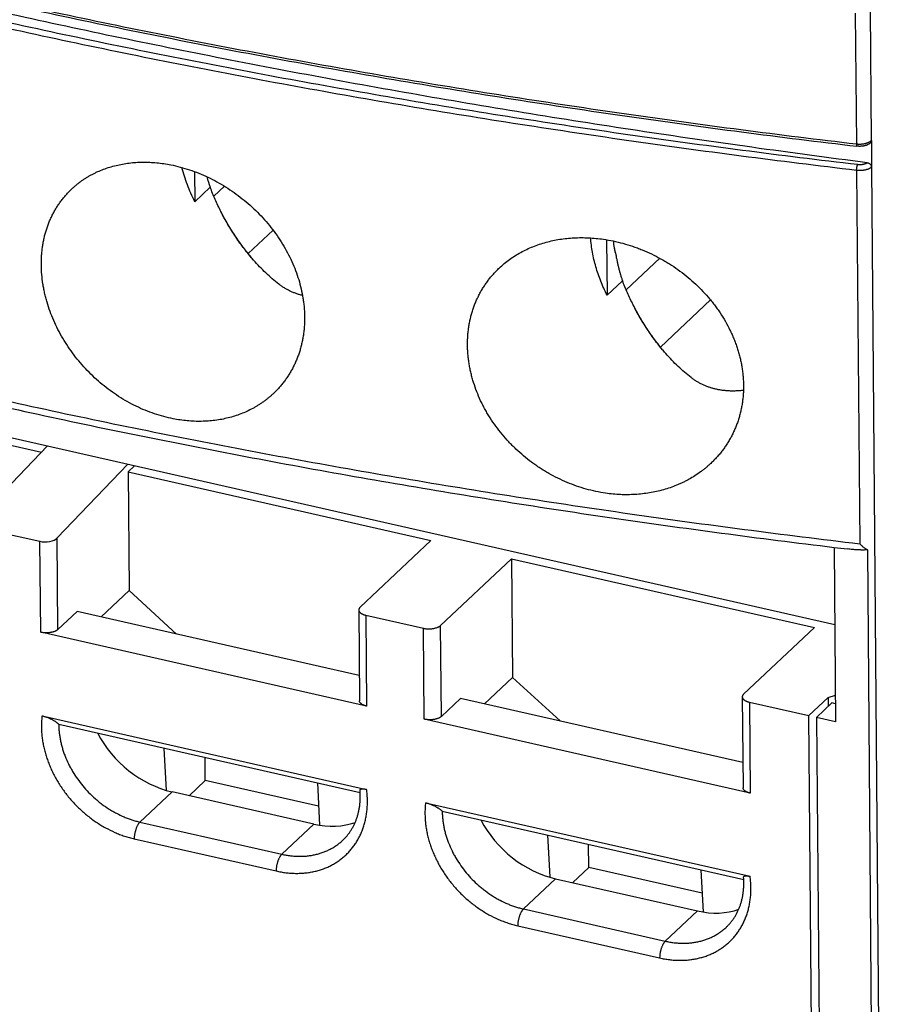
# Model space of a CAD drawing. Units: millimetres. Extents: x 0 to 210, y 0 to 297.
# Drawn here: x 142 to 157, y 106 to 123 of the extents above; entities that cross this region are included whole.
import ezdxf

# ---------------------------------------------------------------- set-up
doc = ezdxf.new("R2010")
doc.units = ezdxf.units.MM
doc.header["$LTSCALE"] = 19.36
doc.layers.get('0').update_dxf_attribs({"linetype": 'CONTINUOUS'})
doc.layers.add('09_CONGE', color=7, linetype='CONTINUOUS')
doc.layers.add('10_CHAMPFREIN', color=7, linetype='CONTINUOUS')

msp = doc.modelspace()

# ---------------------------------------------------------------- linework, layer by layer
at = {"color": 7, "linetype": 'CONTINUOUS'}
for p, q in [((145.302, 120.777), (145.306, 120.25)), ((146.239, 119.341), (146.675, 119.752)), ((152.51, 119.584), (152.518, 118.614)), ((130.719, 118.699), (156.503, 112.852)), ((153.451, 117.706), (154.327, 118.531)), ((137.429, 117.045), (142.624, 115.867)), ((144.138, 115.523), (144.252, 115.63)), ((144.138, 115.523), (144.156, 113.445)), ((144.138, 115.523), (149.438, 114.322)), ((150.847, 114.002), (150.865, 111.923)), ((150.847, 114.002), (156.147, 112.8)), ((144.156, 113.445), (143.667, 112.985)), ((144.156, 113.445), (144.987, 112.685)), ((150.865, 111.923), (150.376, 111.463)), ((150.865, 111.923), (151.696, 111.164)), ((156.182, 111.226), (156.45, 111.479)), ((156.515, 111.464), (156.45, 111.479)), ((156.517, 111.15), (156.182, 111.226)), ((144.766, 110.689), (144.807, 109.949)), ((145.489, 110.12), (145.486, 110.526)), ((145.208, 109.855), (145.489, 110.12)), ((147.472, 109.671), (145.489, 110.12)), ((147.45, 110.08), (147.49, 109.341)), ((147.39, 109.36), (144.908, 109.923)), ((151.475, 109.168), (151.516, 108.428)), ((152.198, 108.599), (152.195, 109.004)), ((151.917, 108.334), (152.198, 108.599)), ((154.181, 108.149), (152.198, 108.599)), ((154.159, 108.559), (154.199, 107.819)), ((151.617, 108.402), (154.099, 107.839))]:
    msp.add_line(p, q, dxfattribs=at)
for centre, start_param, end_param in [((144.834, 111.258), 1.106625, 2.218143), ((151.543, 109.736), 1.106625, 2.218143), ((147.317, 110.695), 2.218143, 2.765303), ((154.026, 109.174), 2.218143, 2.765303)]:
    msp.add_ellipse(centre, major_axis=(-1.168, 1.06), ratio=0.74656, start_param=start_param, end_param=end_param, dxfattribs=at)
for points, knots in [([(143.153, 120.473), (143.166, 120.485), (143.193, 120.51), (143.234, 120.545), (143.277, 120.579), (143.321, 120.611), (143.366, 120.642), (143.412, 120.672), (143.459, 120.7), (143.508, 120.727), (143.557, 120.752), (143.624, 120.784), (143.711, 120.819), (143.818, 120.856), (143.929, 120.886), (144.042, 120.91), (144.158, 120.928), (144.276, 120.939), (144.396, 120.943), (144.518, 120.941), (144.641, 120.932), (144.765, 120.917), (144.847, 120.903), (144.888, 120.895)], [0, 0, 0, 0, 0.029281, 0.058593, 0.08795, 0.117364, 0.146847, 0.176411, 0.206067, 0.235827, 0.265701, 0.295699, 0.356098, 0.417104, 0.478777, 0.541167, 0.604314, 0.668248, 0.732987, 0.798539, 0.864902, 0.932062, 1, 1, 1, 1]), ([(144.888, 120.895), (144.943, 120.884), (145.053, 120.858), (145.216, 120.809), (145.378, 120.75), (145.538, 120.68), (145.694, 120.6), (145.847, 120.51), (145.995, 120.411), (146.138, 120.304), (146.274, 120.189), (146.404, 120.066), (146.526, 119.936), (146.64, 119.799), (146.746, 119.657), (146.842, 119.51), (146.928, 119.359), (147.005, 119.204), (147.07, 119.046), (147.125, 118.887), (147.168, 118.726), (147.195, 118.591), (147.21, 118.484), (147.219, 118.403), (147.224, 118.323), (147.227, 118.244), (147.226, 118.165), (147.223, 118.087), (147.217, 118.009), (147.208, 117.932), (147.196, 117.857), (147.18, 117.782), (147.162, 117.708), (147.142, 117.635), (147.118, 117.564), (147.091, 117.494), (147.062, 117.426), (147.03, 117.359), (146.995, 117.294), (146.958, 117.231), (146.918, 117.169), (146.875, 117.11), (146.83, 117.052), (146.783, 116.997), (146.733, 116.943), (146.698, 116.909), (146.681, 116.892)], [0, 0, 0, 0, 0.031723, 0.063869, 0.096399, 0.129268, 0.162426, 0.19582, 0.229391, 0.263081, 0.296829, 0.330574, 0.364256, 0.397818, 0.431202, 0.464358, 0.497236, 0.529794, 0.561994, 0.593805, 0.625203, 0.656173, 0.671496, 0.68671, 0.701815, 0.716811, 0.731701, 0.746486, 0.761169, 0.775753, 0.790242, 0.804639, 0.81895, 0.833179, 0.847333, 0.861417, 0.875438, 0.889402, 0.903318, 0.917192, 0.931031, 0.944845, 0.95864, 0.972426, 0.98621, 1, 1, 1, 1]), ([(145.306, 120.25), (145.282, 120.298), (145.235, 120.396), (145.175, 120.545), (145.123, 120.696), (145.095, 120.797), (145.082, 120.848)], [0, 0, 0, 0, 0.254092, 0.505653, 0.754378, 1, 1, 1, 1]), ([(144.926, 116.451), (144.871, 116.462), (144.761, 116.488), (144.598, 116.538), (144.437, 116.598), (144.279, 116.669), (144.124, 116.75), (143.973, 116.842), (143.826, 116.942), (143.686, 117.052), (143.551, 117.169), (143.424, 117.295), (143.304, 117.427), (143.192, 117.566), (143.089, 117.71), (142.995, 117.86), (142.911, 118.013), (142.837, 118.17), (142.773, 118.329), (142.729, 118.464), (142.699, 118.572), (142.679, 118.653), (142.663, 118.734), (142.644, 118.841), (142.628, 118.975), (142.621, 119.108), (142.622, 119.214), (142.625, 119.292), (142.631, 119.369), (142.64, 119.446), (142.651, 119.521), (142.666, 119.595), (142.684, 119.669), (142.704, 119.741), (142.727, 119.811), (142.753, 119.88), (142.781, 119.948), (142.812, 120.014), (142.846, 120.078), (142.882, 120.14), (142.921, 120.201), (142.963, 120.259), (143.007, 120.316), (143.053, 120.371), (143.102, 120.423), (143.136, 120.456), (143.153, 120.473)], [0, 0, 0, 0, 0.031783, 0.063954, 0.096486, 0.129345, 0.16249, 0.195879, 0.229461, 0.263185, 0.296996, 0.330837, 0.364649, 0.398373, 0.431952, 0.465328, 0.498447, 0.531259, 0.563716, 0.595778, 0.611651, 0.627412, 0.643059, 0.658589, 0.689284, 0.71949, 0.734412, 0.749214, 0.763895, 0.77846, 0.79291, 0.807249, 0.821483, 0.835615, 0.849653, 0.863601, 0.877468, 0.891261, 0.904987, 0.918656, 0.932277, 0.94586, 0.959413, 0.972947, 0.986473, 1, 1, 1, 1]), ([(150.635, 119.091), (150.663, 119.117), (150.72, 119.168), (150.811, 119.239), (150.907, 119.304), (151.008, 119.363), (151.113, 119.417), (151.222, 119.464), (151.334, 119.506), (151.45, 119.541), (151.569, 119.57), (151.69, 119.593), (151.814, 119.609), (151.94, 119.619), (152.067, 119.622), (152.196, 119.619), (152.325, 119.61), (152.411, 119.599), (152.455, 119.593)], [0, 0, 0, 0, 0.058686, 0.117669, 0.177019, 0.236798, 0.297064, 0.357864, 0.419239, 0.481221, 0.543834, 0.607093, 0.671003, 0.735563, 0.800763, 0.866586, 0.933009, 1, 1, 1, 1]), ([(152.518, 118.614), (152.498, 118.654), (152.459, 118.736), (152.406, 118.86), (152.36, 118.985), (152.321, 119.111), (152.288, 119.237), (152.261, 119.364), (152.242, 119.49), (152.233, 119.574), (152.23, 119.616)], [0, 0, 0, 0, 0.129345, 0.25764, 0.384774, 0.510648, 0.635173, 0.758276, 0.879899, 1, 1, 1, 1]), ([(152.455, 119.593), (152.512, 119.584), (152.626, 119.564), (152.796, 119.523), (152.937, 119.48), (153.048, 119.44), (153.159, 119.397), (153.295, 119.336), (153.428, 119.268), (153.531, 119.209), (153.634, 119.147), (153.758, 119.063), (153.901, 118.955), (154.037, 118.838), (154.165, 118.714), (154.265, 118.605), (154.341, 118.515), (154.395, 118.445), (154.447, 118.375), (154.513, 118.279), (154.589, 118.156), (154.656, 118.03), (154.704, 117.927), (154.738, 117.849), (154.768, 117.77), (154.795, 117.691), (154.82, 117.612), (154.841, 117.532), (154.86, 117.452), (154.875, 117.372), (154.887, 117.291), (154.896, 117.211), (154.902, 117.131), (154.905, 117.051), (154.905, 116.972), (154.902, 116.893), (154.895, 116.815), (154.885, 116.737), (154.873, 116.661), (154.857, 116.585), (154.838, 116.51), (154.816, 116.436), (154.791, 116.364), (154.763, 116.292), (154.733, 116.222), (154.699, 116.154), (154.662, 116.087), (154.623, 116.022), (154.581, 115.958), (154.536, 115.897), (154.489, 115.837), (154.439, 115.779), (154.387, 115.724), (154.351, 115.688), (154.332, 115.67)], [0, 0, 0, 0, 0.03237, 0.06504, 0.09797, 0.114522, 0.131122, 0.16444, 0.19788, 0.214631, 0.231394, 0.264924, 0.298424, 0.331841, 0.365128, 0.398238, 0.414715, 0.431133, 0.447485, 0.463768, 0.496106, 0.528121, 0.544002, 0.559795, 0.575497, 0.591107, 0.606625, 0.622049, 0.637381, 0.65262, 0.667768, 0.682826, 0.697796, 0.712682, 0.727486, 0.742211, 0.756863, 0.771444, 0.78596, 0.800417, 0.814819, 0.829173, 0.843484, 0.85776, 0.872006, 0.886229, 0.900436, 0.914633, 0.928829, 0.943028, 0.957238, 0.971466, 0.985718, 1, 1, 1, 1]), ([(152.492, 115.149), (152.435, 115.158), (152.321, 115.178), (152.151, 115.22), (151.983, 115.273), (151.818, 115.336), (151.656, 115.41), (151.525, 115.479), (151.422, 115.54), (151.346, 115.588), (151.272, 115.638), (151.174, 115.707), (151.057, 115.8), (150.946, 115.899), (150.86, 115.983), (150.778, 116.068), (150.68, 116.179), (150.571, 116.319), (150.489, 116.44), (150.428, 116.539), (150.385, 116.614), (150.344, 116.691), (150.294, 116.793), (150.238, 116.923), (150.191, 117.056), (150.159, 117.163), (150.139, 117.244), (150.121, 117.324), (150.106, 117.405), (150.094, 117.485), (150.085, 117.565), (150.079, 117.645), (150.077, 117.725), (150.077, 117.804), (150.08, 117.883), (150.086, 117.961), (150.096, 118.038), (150.108, 118.114), (150.123, 118.189), (150.142, 118.264), (150.163, 118.337), (150.187, 118.409), (150.214, 118.479), (150.244, 118.548), (150.277, 118.616), (150.312, 118.682), (150.351, 118.746), (150.392, 118.808), (150.435, 118.869), (150.481, 118.928), (150.53, 118.984), (150.581, 119.039), (150.617, 119.074), (150.635, 119.091)], [0, 0, 0, 0, 0.032412, 0.065098, 0.09803, 0.131173, 0.164491, 0.197943, 0.214708, 0.231489, 0.248282, 0.26508, 0.298664, 0.332198, 0.348933, 0.365637, 0.398925, 0.432021, 0.46488, 0.48121, 0.497465, 0.513642, 0.529736, 0.561656, 0.593202, 0.608832, 0.624362, 0.63979, 0.655117, 0.670342, 0.685464, 0.700486, 0.715409, 0.730234, 0.744964, 0.759603, 0.774154, 0.788622, 0.803011, 0.817327, 0.831577, 0.845765, 0.859899, 0.873987, 0.888036, 0.902054, 0.916049, 0.930028, 0.944002, 0.957977, 0.971963, 0.985968, 1, 1, 1, 1]), ([(146.681, 116.892), (146.667, 116.88), (146.64, 116.855), (146.597, 116.818), (146.554, 116.784), (146.509, 116.75), (146.463, 116.718), (146.416, 116.688), (146.368, 116.659), (146.302, 116.622), (146.217, 116.58), (146.112, 116.535), (146.003, 116.497), (145.891, 116.466), (145.777, 116.44), (145.659, 116.422), (145.54, 116.41), (145.419, 116.405), (145.297, 116.406), (145.173, 116.414), (145.049, 116.429), (144.967, 116.443), (144.926, 116.451)], [0, 0, 0, 0, 0.029564, 0.059162, 0.088803, 0.118497, 0.148253, 0.178081, 0.207989, 0.237986, 0.298273, 0.35901, 0.420255, 0.482057, 0.544458, 0.607493, 0.671189, 0.735565, 0.800634, 0.8664, 0.932859, 1, 1, 1, 1]), ([(154.332, 115.67), (154.318, 115.657), (154.289, 115.631), (154.244, 115.593), (154.199, 115.556), (154.136, 115.508), (154.054, 115.453), (153.969, 115.402), (153.899, 115.364), (153.845, 115.337), (153.79, 115.312), (153.716, 115.28), (153.621, 115.244), (153.503, 115.207), (153.383, 115.177), (153.261, 115.153), (153.136, 115.136), (153.009, 115.125), (152.881, 115.121), (152.752, 115.123), (152.622, 115.133), (152.535, 115.143), (152.492, 115.149)], [0, 0, 0, 0, 0.029579, 0.059222, 0.088935, 0.118726, 0.178556, 0.238765, 0.269028, 0.2994, 0.329886, 0.360489, 0.422056, 0.48413, 0.546731, 0.609869, 0.673554, 0.737784, 0.802556, 0.86786, 0.933682, 1, 1, 1, 1])]:
    msp.add_open_spline(points, degree=3, knots=knots, dxfattribs=at)
at = {"layer": '09_CONGE', "color": 9, "linetype": 'CONTINUOUS'}
for p, q in [((156.86, 123.55), (156.88, 121.262)), ((157.119, 123.606), (157.139, 121.318)), ((157.139, 121.318), (157.141, 121.32)), ((156.883, 120.797), (156.938, 114.265)), ((157.145, 120.856), (157.143, 120.854)), ((157.143, 120.854), (157.49, 79.471)), ((142.61, 112.715), (142.596, 114.307)), ((142.911, 112.764), (142.898, 114.366)), ((148.299, 113.014), (148.312, 111.422)), ((149.318, 111.194), (149.305, 112.786)), ((149.62, 111.243), (149.607, 112.835)), ((155.008, 111.493), (155.021, 109.901)), ((144.908, 109.923), (144.346, 109.394)), ((144.346, 109.394), (146.828, 108.831)), ((147.39, 109.36), (146.828, 108.831)), ((144.247, 109.101), (146.729, 108.538)), ((151.055, 107.873), (151.617, 108.402)), ((151.055, 107.873), (153.537, 107.31)), ((153.537, 107.31), (154.099, 107.839)), ((150.956, 107.579), (153.438, 107.016))]:
    msp.add_line(p, q, dxfattribs=at)
at = {"layer": '09_CONGE', "color": 7, "linetype": 'CONTINUOUS'}
for p, q in [((157.141, 121.32), (157.145, 120.856)), ((157.123, 121.279), (157.123, 121.279)), ((142.728, 115.976), (141.489, 114.686)), ((144.137, 115.656), (142.898, 114.366)), ((141.59, 114.535), (142.596, 114.307)), ((149.438, 114.322), (148.198, 113.154)), ((156.492, 114.201), (156.517, 111.15)), ((156.492, 114.201), (156.723, 114.173)), ((157.071, 114.157), (157.306, 86.128)), ((149.607, 112.835), (150.847, 114.002)), ((142.911, 112.764), (143.247, 113.08)), ((148.174, 113.107), (148.188, 111.515)), ((148.299, 113.014), (149.305, 112.786)), ((148.312, 111.422), (142.61, 112.715)), ((156.147, 112.8), (154.907, 111.633)), ((149.62, 111.243), (149.956, 111.559)), ((154.883, 111.585), (154.897, 109.994)), ((155.008, 111.493), (156.048, 111.257)), ((142.634, 111.254), (148.312, 109.966)), ((155.021, 109.901), (149.318, 111.194)), ((142.925, 111.106), (148.2, 109.91)), ((149.343, 109.732), (155.021, 108.445)), ((149.634, 109.585), (154.909, 108.389))]:
    msp.add_line(p, q, dxfattribs=at)
for centre in [(146.793, 109.844), (153.502, 108.322)]:
    msp.add_arc(centre, 1.409, 2.7053, 4.3047, dxfattribs=at)
msp.add_ellipse((142.697, 114.412), major_axis=(0.225, 0.008), ratio=0.506171, start_param=-2.051652, end_param=-0.480855, dxfattribs=at)
at = {"layer": '09_CONGE', "color": 9, "linetype": 'CONTINUOUS'}
for points, knots in [([(127.078, 128.02), (127.353, 127.92), (127.907, 127.723), (128.743, 127.433), (129.587, 127.149), (130.439, 126.869), (131.298, 126.594), (132.166, 126.325), (133.04, 126.061), (133.922, 125.802), (134.811, 125.548), (135.707, 125.3), (136.609, 125.057), (137.825, 124.739), (139.361, 124.356), (141.224, 123.92), (143.111, 123.506), (145.021, 123.115), (146.952, 122.747), (148.903, 122.402), (150.873, 122.08), (152.86, 121.782), (154.864, 121.507), (156.206, 121.341), (156.88, 121.262)], [0, 0, 0, 0, 0.028698, 0.057592, 0.086679, 0.115957, 0.145421, 0.17507, 0.204901, 0.234911, 0.265096, 0.295453, 0.32598, 0.356673, 0.418544, 0.481038, 0.544129, 0.607788, 0.671987, 0.736694, 0.80188, 0.867514, 0.933565, 1, 1, 1, 1]), ([(156.883, 120.797), (156.21, 120.877), (154.868, 121.043), (152.864, 121.318), (150.877, 121.616), (148.907, 121.937), (146.956, 122.283), (145.025, 122.651), (143.115, 123.042), (141.228, 123.456), (139.365, 123.892), (137.829, 124.275), (136.613, 124.593), (135.71, 124.836), (134.815, 125.084), (133.926, 125.337), (133.044, 125.596), (132.169, 125.861), (131.302, 126.13), (130.443, 126.405), (129.591, 126.684), (128.747, 126.969), (127.911, 127.259), (127.357, 127.456), (127.082, 127.556)], [0, 0, 0, 0, 0.066435, 0.132486, 0.19812, 0.263306, 0.328013, 0.392212, 0.455871, 0.518962, 0.581456, 0.643327, 0.67402, 0.704547, 0.734904, 0.765089, 0.795099, 0.82493, 0.854579, 0.884043, 0.913321, 0.942408, 0.971302, 1, 1, 1, 1]), ([(156.902, 120.898), (156.229, 120.977), (154.888, 121.143), (152.886, 121.417), (150.901, 121.715), (148.933, 122.037), (146.983, 122.381), (145.054, 122.749), (143.146, 123.14), (141.261, 123.554), (139.399, 123.99), (137.865, 124.372), (136.65, 124.69), (135.748, 124.932), (134.853, 125.18), (133.965, 125.434), (133.084, 125.692), (132.211, 125.956), (131.344, 126.225), (130.486, 126.5), (129.635, 126.779), (128.791, 127.064), (127.956, 127.353), (127.403, 127.55), (127.127, 127.65)], [0, 0, 0, 0, 0.066435, 0.132486, 0.19812, 0.263306, 0.328013, 0.392212, 0.455871, 0.518962, 0.581456, 0.643327, 0.67402, 0.704547, 0.734904, 0.765089, 0.795099, 0.82493, 0.854579, 0.884043, 0.913321, 0.942408, 0.971302, 1, 1, 1, 1]), ([(156.88, 121.262), (156.886, 121.261), (156.898, 121.26), (156.917, 121.259), (156.937, 121.258), (156.956, 121.259), (156.975, 121.26), (156.994, 121.262), (157.012, 121.265), (157.03, 121.268), (157.047, 121.272), (157.063, 121.277), (157.079, 121.283), (157.093, 121.289), (157.106, 121.295), (157.118, 121.302), (157.129, 121.31), (157.136, 121.315), (157.139, 121.318)], [0, 0, 0, 0, 0.069333, 0.139501, 0.210108, 0.280751, 0.351026, 0.420536, 0.488891, 0.555718, 0.620661, 0.683392, 0.743614, 0.80107, 0.855551, 0.906906, 0.955053, 1, 1, 1, 1]), ([(157.139, 121.318), (157.139, 121.316), (157.139, 121.312), (157.138, 121.307), (157.137, 121.301), (157.135, 121.296), (157.133, 121.291), (157.13, 121.286), (157.127, 121.282), (157.124, 121.28), (157.123, 121.279)], [0, 0, 0, 0, 0.132744, 0.26274, 0.390146, 0.515213, 0.63828, 0.759769, 0.880164, 1, 1, 1, 1]), ([(156.88, 121.262), (156.88, 121.26), (156.88, 121.256), (156.88, 121.251), (156.88, 121.246), (156.881, 121.243), (156.881, 121.24), (156.881, 121.237), (156.882, 121.235), (156.883, 121.232), (156.883, 121.23), (156.884, 121.228), (156.885, 121.227), (156.885, 121.226), (156.886, 121.224), (156.887, 121.223), (156.888, 121.222), (156.889, 121.222), (156.889, 121.221), (156.89, 121.221), (156.89, 121.221)], [0, 0, 0, 0, 0.125024, 0.250046, 0.375067, 0.437579, 0.500091, 0.562602, 0.625112, 0.68762, 0.750124, 0.781378, 0.812632, 0.843884, 0.875132, 0.906371, 0.937592, 0.968771, 0.984387, 1, 1, 1, 1]), ([(127.136, 121.023), (127.412, 120.924), (127.966, 120.727), (128.802, 120.437), (129.646, 120.152), (130.498, 119.872), (131.357, 119.598), (132.224, 119.328), (133.099, 119.064), (133.981, 118.805), (134.869, 118.552), (135.765, 118.303), (136.668, 118.06), (137.884, 117.743), (139.42, 117.36), (141.283, 116.924), (143.17, 116.51), (145.079, 116.118), (147.01, 115.75), (148.961, 115.405), (150.931, 115.083), (152.919, 114.785), (154.923, 114.511), (156.265, 114.344), (156.938, 114.265)], [0, 0, 0, 0, 0.028698, 0.057592, 0.086679, 0.115957, 0.145421, 0.17507, 0.204901, 0.234911, 0.265096, 0.295453, 0.32598, 0.356673, 0.418544, 0.481038, 0.544129, 0.607788, 0.671987, 0.736694, 0.80188, 0.867514, 0.933565, 1, 1, 1, 1]), ([(156.883, 120.797), (156.883, 120.8), (156.883, 120.804), (156.884, 120.811), (156.884, 120.818), (156.885, 120.825), (156.885, 120.833), (156.886, 120.84), (156.887, 120.847), (156.889, 120.854), (156.89, 120.861), (156.891, 120.868), (156.893, 120.874), (156.895, 120.88), (156.897, 120.885), (156.898, 120.89), (156.9, 120.894), (156.901, 120.897), (156.902, 120.898)], [0, 0, 0, 0, 0.064809, 0.132209, 0.201596, 0.272342, 0.343803, 0.415329, 0.486267, 0.555973, 0.623814, 0.68918, 0.751491, 0.810202, 0.864815, 0.914887, 0.960044, 1, 1, 1, 1]), ([(157.143, 120.854), (157.14, 120.851), (157.133, 120.845), (157.122, 120.838), (157.11, 120.831), (157.097, 120.824), (157.083, 120.818), (157.067, 120.813), (157.051, 120.808), (157.034, 120.804), (157.016, 120.801), (156.997, 120.798), (156.979, 120.796), (156.96, 120.795), (156.94, 120.794), (156.921, 120.794), (156.902, 120.795), (156.89, 120.797), (156.883, 120.797)], [0, 0, 0, 0, 0.044947, 0.093094, 0.144449, 0.19893, 0.256386, 0.316608, 0.379339, 0.444282, 0.511109, 0.579464, 0.648974, 0.719249, 0.789892, 0.860499, 0.930667, 1, 1, 1, 1]), ([(157.07, 120.931), (157.068, 120.93), (157.064, 120.926), (157.056, 120.922), (157.048, 120.917), (157.039, 120.913), (157.03, 120.91), (157.02, 120.907), (157.009, 120.904), (156.998, 120.901), (156.986, 120.899), (156.975, 120.898), (156.963, 120.896), (156.951, 120.896), (156.938, 120.896), (156.926, 120.896), (156.914, 120.896), (156.906, 120.897), (156.902, 120.898)], [0, 0, 0, 0, 0.046605, 0.096233, 0.148834, 0.204295, 0.262449, 0.323084, 0.385952, 0.450772, 0.517241, 0.585034, 0.653811, 0.723221, 0.792905, 0.862502, 0.931652, 1, 1, 1, 1]), ([(157.121, 120.907), (157.124, 120.903), (157.13, 120.895), (157.136, 120.884), (157.139, 120.874), (157.141, 120.868), (157.142, 120.861), (157.143, 120.856), (157.143, 120.854)], [0, 0, 0, 0, 0.260255, 0.515604, 0.640492, 0.762997, 0.88288, 1, 1, 1, 1]), ([(142.634, 111.254), (142.631, 111.226), (142.626, 111.171), (142.623, 111.088), (142.624, 111.003), (142.63, 110.918), (142.64, 110.832), (142.655, 110.745), (142.674, 110.659), (142.698, 110.572), (142.726, 110.486), (142.758, 110.401), (142.795, 110.316), (142.835, 110.232), (142.879, 110.15), (142.927, 110.069), (142.979, 109.99), (143.034, 109.913), (143.093, 109.838), (143.175, 109.741), (143.264, 109.65), (143.358, 109.564), (143.455, 109.483), (143.556, 109.408), (143.662, 109.341), (143.769, 109.279), (143.879, 109.224), (143.991, 109.178), (144.076, 109.148), (144.161, 109.122), (144.218, 109.107), (144.247, 109.101)], [0, 0, 0, 0, 0.028204, 0.056765, 0.08569, 0.114978, 0.144628, 0.174632, 0.204979, 0.235656, 0.266646, 0.297927, 0.329478, 0.361274, 0.393286, 0.425485, 0.457842, 0.490323, 0.522895, 0.555526, 0.620807, 0.653404, 0.685921, 0.750568, 0.78265, 0.814524, 0.877527, 0.908621, 0.93941, 0.969874, 1, 1, 1, 1]), ([(142.925, 111.106), (142.925, 111.084), (142.927, 111.037), (142.933, 110.968), (142.942, 110.898), (142.954, 110.828), (142.97, 110.758), (142.989, 110.688), (143.011, 110.618), (143.045, 110.525), (143.085, 110.434), (143.131, 110.345), (143.181, 110.256), (143.251, 110.149), (143.345, 110.027), (143.448, 109.912), (143.541, 109.823), (143.62, 109.756), (143.7, 109.693), (143.784, 109.635), (143.87, 109.583), (143.958, 109.535), (144.047, 109.492), (144.139, 109.456), (144.207, 109.432), (144.276, 109.411), (144.323, 109.4), (144.346, 109.394)], [0, 0, 0, 0, 0.028839, 0.058012, 0.087517, 0.117345, 0.147489, 0.177936, 0.208672, 0.23968, 0.302418, 0.334119, 0.366005, 0.430215, 0.494843, 0.559659, 0.624431, 0.656732, 0.688935, 0.752923, 0.784668, 0.816209, 0.878575, 0.909373, 0.939886, 0.9701, 1, 1, 1, 1]), ([(146.729, 108.538), (146.758, 108.531), (146.814, 108.52), (146.899, 108.507), (146.984, 108.499), (147.067, 108.496), (147.15, 108.497), (147.232, 108.503), (147.312, 108.513), (147.39, 108.528), (147.467, 108.547), (147.542, 108.571), (147.614, 108.599), (147.683, 108.631), (147.75, 108.668), (147.814, 108.709), (147.875, 108.754), (147.933, 108.802), (147.987, 108.855), (148.038, 108.911), (148.085, 108.97), (148.128, 109.033), (148.167, 109.098), (148.202, 109.167), (148.233, 109.238), (148.26, 109.312), (148.282, 109.388), (148.3, 109.466), (148.313, 109.546), (148.322, 109.628), (148.326, 109.711), (148.326, 109.795), (148.322, 109.881), (148.316, 109.938), (148.312, 109.966)], [0, 0, 0, 0, 0.034059, 0.067707, 0.100939, 0.133755, 0.166159, 0.198161, 0.229773, 0.261016, 0.291913, 0.322493, 0.35279, 0.38284, 0.412685, 0.442369, 0.47194, 0.501445, 0.530934, 0.560458, 0.590066, 0.619806, 0.649723, 0.679862, 0.710262, 0.740958, 0.771983, 0.803363, 0.835121, 0.867273, 0.899832, 0.932806, 0.966196, 1, 1, 1, 1]), ([(149.343, 109.732), (149.34, 109.705), (149.335, 109.65), (149.332, 109.566), (149.333, 109.482), (149.339, 109.397), (149.349, 109.31), (149.364, 109.224), (149.383, 109.138), (149.407, 109.051), (149.435, 108.965), (149.467, 108.879), (149.504, 108.795), (149.544, 108.711), (149.588, 108.629), (149.636, 108.548), (149.688, 108.469), (149.743, 108.392), (149.802, 108.317), (149.884, 108.22), (149.973, 108.128), (150.067, 108.043), (150.164, 107.962), (150.265, 107.887), (150.371, 107.82), (150.478, 107.757), (150.588, 107.703), (150.7, 107.657), (150.785, 107.626), (150.87, 107.6), (150.927, 107.586), (150.956, 107.579)], [0, 0, 0, 0, 0.028204, 0.056765, 0.08569, 0.114978, 0.144628, 0.174632, 0.204979, 0.235656, 0.266646, 0.297927, 0.329478, 0.361274, 0.393286, 0.425485, 0.457842, 0.490323, 0.522895, 0.555526, 0.620807, 0.653404, 0.685921, 0.750568, 0.78265, 0.814524, 0.877527, 0.908621, 0.93941, 0.969874, 1, 1, 1, 1]), ([(149.634, 109.585), (149.634, 109.562), (149.636, 109.516), (149.642, 109.447), (149.651, 109.377), (149.663, 109.307), (149.679, 109.237), (149.698, 109.167), (149.72, 109.097), (149.754, 109.004), (149.794, 108.913), (149.84, 108.823), (149.89, 108.735), (149.96, 108.628), (150.054, 108.505), (150.157, 108.39), (150.25, 108.301), (150.328, 108.235), (150.409, 108.172), (150.493, 108.114), (150.579, 108.062), (150.667, 108.013), (150.756, 107.971), (150.848, 107.934), (150.916, 107.911), (150.985, 107.89), (151.032, 107.878), (151.055, 107.873)], [0, 0, 0, 0, 0.028839, 0.058012, 0.087517, 0.117345, 0.147489, 0.177936, 0.208672, 0.23968, 0.302418, 0.334119, 0.366005, 0.430215, 0.494843, 0.559659, 0.624431, 0.656732, 0.688935, 0.752923, 0.784668, 0.816209, 0.878575, 0.909373, 0.939886, 0.9701, 1, 1, 1, 1]), ([(144.346, 109.394), (144.344, 109.393), (144.341, 109.389), (144.336, 109.384), (144.331, 109.378), (144.326, 109.372), (144.321, 109.365), (144.317, 109.358), (144.312, 109.351), (144.306, 109.34), (144.298, 109.326), (144.29, 109.308), (144.282, 109.289), (144.275, 109.269), (144.269, 109.248), (144.263, 109.227), (144.258, 109.206), (144.254, 109.184), (144.251, 109.163), (144.248, 109.142), (144.247, 109.121), (144.247, 109.107), (144.247, 109.101)], [0, 0, 0, 0, 0.02193, 0.044889, 0.068869, 0.093854, 0.119819, 0.146733, 0.174563, 0.203266, 0.263104, 0.325847, 0.391038, 0.45818, 0.526746, 0.596188, 0.665947, 0.735456, 0.804155, 0.871493, 0.936942, 1, 1, 1, 1]), ([(146.828, 108.831), (146.853, 108.826), (146.904, 108.816), (146.98, 108.804), (147.055, 108.797), (147.13, 108.795), (147.203, 108.796), (147.276, 108.801), (147.347, 108.811), (147.417, 108.825), (147.485, 108.843), (147.551, 108.865), (147.615, 108.891), (147.677, 108.92), (147.736, 108.954), (147.792, 108.991), (147.846, 109.032), (147.88, 109.062), (147.896, 109.077)], [0, 0, 0, 0, 0.06799, 0.135144, 0.201452, 0.266912, 0.331535, 0.395341, 0.45836, 0.520632, 0.582209, 0.643153, 0.703533, 0.763429, 0.822928, 0.882123, 0.941113, 1, 1, 1, 1]), ([(146.828, 108.831), (146.826, 108.83), (146.823, 108.826), (146.818, 108.821), (146.813, 108.815), (146.808, 108.809), (146.804, 108.802), (146.799, 108.795), (146.794, 108.788), (146.788, 108.777), (146.781, 108.763), (146.772, 108.745), (146.765, 108.726), (146.757, 108.706), (146.751, 108.685), (146.745, 108.664), (146.74, 108.643), (146.736, 108.621), (146.733, 108.6), (146.731, 108.579), (146.729, 108.558), (146.729, 108.544), (146.729, 108.538)], [0, 0, 0, 0, 0.02193, 0.044889, 0.068869, 0.093854, 0.119819, 0.146733, 0.174563, 0.203266, 0.263104, 0.325847, 0.391038, 0.45818, 0.526746, 0.596188, 0.665947, 0.735456, 0.804155, 0.871493, 0.936942, 1, 1, 1, 1]), ([(153.438, 107.016), (153.466, 107.01), (153.523, 106.999), (153.608, 106.986), (153.693, 106.978), (153.776, 106.974), (153.859, 106.976), (153.941, 106.981), (154.021, 106.992), (154.099, 107.006), (154.176, 107.026), (154.25, 107.049), (154.323, 107.078), (154.392, 107.11), (154.459, 107.147), (154.523, 107.187), (154.584, 107.232), (154.642, 107.281), (154.696, 107.333), (154.747, 107.389), (154.794, 107.449), (154.837, 107.511), (154.876, 107.577), (154.911, 107.646), (154.942, 107.717), (154.968, 107.791), (154.991, 107.867), (155.009, 107.945), (155.022, 108.025), (155.031, 108.107), (155.035, 108.19), (155.035, 108.274), (155.031, 108.359), (155.024, 108.416), (155.021, 108.445)], [0, 0, 0, 0, 0.034059, 0.067707, 0.100939, 0.133755, 0.166159, 0.198161, 0.229773, 0.261016, 0.291913, 0.322493, 0.35279, 0.38284, 0.412685, 0.442369, 0.47194, 0.501445, 0.530934, 0.560458, 0.590066, 0.619806, 0.649723, 0.679862, 0.710262, 0.740958, 0.771983, 0.803363, 0.835121, 0.867273, 0.899832, 0.932806, 0.966196, 1, 1, 1, 1]), ([(151.055, 107.873), (151.053, 107.871), (151.05, 107.868), (151.045, 107.863), (151.04, 107.857), (151.035, 107.851), (151.03, 107.844), (151.026, 107.837), (151.021, 107.829), (151.015, 107.819), (151.007, 107.805), (150.999, 107.787), (150.991, 107.768), (150.984, 107.748), (150.978, 107.727), (150.972, 107.706), (150.967, 107.684), (150.963, 107.663), (150.96, 107.641), (150.957, 107.62), (150.956, 107.6), (150.956, 107.586), (150.956, 107.579)], [0, 0, 0, 0, 0.02193, 0.044889, 0.068869, 0.093854, 0.119819, 0.146733, 0.174563, 0.203266, 0.263104, 0.325847, 0.391038, 0.45818, 0.526746, 0.596188, 0.665947, 0.735456, 0.804155, 0.871493, 0.936942, 1, 1, 1, 1]), ([(153.537, 107.31), (153.562, 107.304), (153.613, 107.294), (153.689, 107.283), (153.764, 107.276), (153.839, 107.273), (153.912, 107.275), (153.985, 107.28), (154.056, 107.29), (154.126, 107.304), (154.194, 107.321), (154.26, 107.343), (154.324, 107.369), (154.386, 107.399), (154.445, 107.433), (154.501, 107.47), (154.555, 107.511), (154.589, 107.54), (154.605, 107.556)], [0, 0, 0, 0, 0.06799, 0.135144, 0.201452, 0.266912, 0.331535, 0.395341, 0.45836, 0.520632, 0.582209, 0.643153, 0.703533, 0.763429, 0.822928, 0.882123, 0.941113, 1, 1, 1, 1]), ([(153.537, 107.31), (153.535, 107.308), (153.532, 107.305), (153.527, 107.3), (153.522, 107.294), (153.517, 107.288), (153.513, 107.281), (153.508, 107.274), (153.503, 107.266), (153.497, 107.256), (153.49, 107.242), (153.481, 107.224), (153.473, 107.205), (153.466, 107.185), (153.46, 107.164), (153.454, 107.143), (153.449, 107.121), (153.445, 107.1), (153.442, 107.078), (153.44, 107.057), (153.438, 107.037), (153.438, 107.023), (153.438, 107.016)], [0, 0, 0, 0, 0.02193, 0.044889, 0.068869, 0.093854, 0.119819, 0.146733, 0.174563, 0.203266, 0.263104, 0.325847, 0.391038, 0.45818, 0.526746, 0.596188, 0.665947, 0.735456, 0.804155, 0.871493, 0.936942, 1, 1, 1, 1])]:
    msp.add_open_spline(points, degree=3, knots=knots, dxfattribs=at)
at = {"layer": '09_CONGE', "color": 7, "linetype": 'CONTINUOUS'}
for points, knots in [([(127.099, 127.977), (127.374, 127.878), (127.928, 127.68), (128.764, 127.391), (129.607, 127.106), (130.459, 126.826), (131.318, 126.552), (132.185, 126.283), (133.059, 126.018), (133.941, 125.76), (134.829, 125.506), (135.725, 125.258), (136.628, 125.015), (137.843, 124.698), (139.378, 124.315), (141.241, 123.879), (143.127, 123.465), (145.036, 123.074), (146.966, 122.706), (148.916, 122.361), (150.886, 122.039), (152.872, 121.741), (154.875, 121.467), (156.217, 121.3), (156.89, 121.221)], [0, 0, 0, 0, 0.028702, 0.057599, 0.086689, 0.115968, 0.145435, 0.175087, 0.204919, 0.23493, 0.265116, 0.295475, 0.326003, 0.356696, 0.418567, 0.481061, 0.544151, 0.607809, 0.672005, 0.73671, 0.801893, 0.867523, 0.933569, 1, 1, 1, 1]), ([(157.07, 120.931), (156.397, 121.017), (155.056, 121.197), (153.053, 121.489), (151.065, 121.801), (149.094, 122.136), (147.141, 122.491), (145.205, 122.867), (143.29, 123.263), (141.395, 123.681), (139.521, 124.118), (137.67, 124.575), (135.842, 125.052), (134.038, 125.549), (132.26, 126.065), (130.509, 126.6), (128.784, 127.153), (127.646, 127.537), (127.082, 127.732)], [0, 0, 0, 0, 0.066085, 0.131804, 0.197132, 0.262044, 0.326515, 0.390521, 0.454038, 0.517042, 0.579511, 0.641422, 0.702753, 0.763484, 0.823594, 0.883062, 0.941871, 1, 1, 1, 1]), ([(157.141, 121.32), (157.141, 121.318), (157.14, 121.314), (157.14, 121.308), (157.138, 121.303), (157.136, 121.297), (157.134, 121.292), (157.131, 121.287), (157.127, 121.283), (157.125, 121.28), (157.123, 121.279)], [0, 0, 0, 0, 0.127994, 0.254493, 0.379772, 0.504153, 0.627991, 0.751662, 0.875543, 1, 1, 1, 1]), ([(157.123, 121.279), (157.12, 121.275), (157.113, 121.269), (157.101, 121.261), (157.089, 121.254), (157.076, 121.247), (157.063, 121.241), (157.049, 121.236), (157.034, 121.232), (157.019, 121.228), (157.004, 121.224), (156.988, 121.222), (156.972, 121.22), (156.955, 121.219), (156.939, 121.218), (156.923, 121.219), (156.906, 121.219), (156.895, 121.221), (156.89, 121.221)], [0, 0, 0, 0, 0.056259, 0.112903, 0.17021, 0.228426, 0.287738, 0.34826, 0.410032, 0.473023, 0.537133, 0.602208, 0.66805, 0.734424, 0.801073, 0.86773, 0.934124, 1, 1, 1, 1]), ([(127.333, 120.847), (127.875, 120.652), (128.97, 120.269), (130.633, 119.717), (132.324, 119.185), (134.045, 118.673), (135.792, 118.182), (137.566, 117.711), (139.364, 117.261), (141.187, 116.832), (143.033, 116.425), (144.9, 116.04), (146.788, 115.676), (148.695, 115.335), (150.621, 115.016), (152.563, 114.72), (154.522, 114.447), (155.833, 114.28), (156.492, 114.201)], [0, 0, 0, 0, 0.057698, 0.116149, 0.175331, 0.235221, 0.295798, 0.357036, 0.418912, 0.481399, 0.544471, 0.608101, 0.672261, 0.736922, 0.802057, 0.867635, 0.933626, 1, 1, 1, 1]), ([(157.07, 120.931), (157.075, 120.931), (157.084, 120.929), (157.098, 120.924), (157.11, 120.916), (157.118, 120.91), (157.121, 120.907)], [0, 0, 0, 0, 0.24665, 0.497048, 0.748989, 1, 1, 1, 1]), ([(157.121, 120.907), (157.123, 120.905), (157.126, 120.901), (157.131, 120.895), (157.135, 120.889), (157.138, 120.883), (157.141, 120.876), (157.143, 120.869), (157.144, 120.862), (157.144, 120.858), (157.145, 120.856)], [0, 0, 0, 0, 0.130916, 0.260563, 0.388653, 0.514949, 0.639282, 0.761557, 0.881767, 1, 1, 1, 1]), ([(156.938, 114.265), (156.944, 114.26), (156.954, 114.249), (156.97, 114.234), (156.987, 114.219), (157.003, 114.205), (157.02, 114.192), (157.037, 114.179), (157.054, 114.168), (157.065, 114.16), (157.071, 114.157)], [0, 0, 0, 0, 0.13145, 0.261653, 0.390339, 0.517222, 0.641992, 0.764307, 0.883786, 1, 1, 1, 1]), ([(157.071, 114.157), (157.064, 114.156), (157.05, 114.156), (157.028, 114.155), (157.007, 114.154), (156.985, 114.154), (156.964, 114.155), (156.935, 114.155), (156.898, 114.157), (156.855, 114.16), (156.811, 114.163), (156.767, 114.168), (156.737, 114.171), (156.723, 114.173)], [0, 0, 0, 0, 0.061024, 0.12234, 0.183914, 0.245721, 0.307738, 0.369947, 0.494879, 0.620418, 0.746488, 0.873031, 1, 1, 1, 1]), ([(148.198, 113.154), (148.196, 113.152), (148.193, 113.149), (148.188, 113.143), (148.184, 113.137), (148.18, 113.131), (148.178, 113.125), (148.176, 113.119), (148.175, 113.113), (148.174, 113.109), (148.174, 113.107)], [0, 0, 0, 0, 0.143997, 0.281146, 0.411946, 0.53706, 0.657332, 0.773776, 0.887568, 1, 1, 1, 1]), ([(148.174, 113.107), (148.174, 113.105), (148.174, 113.103), (148.175, 113.099), (148.176, 113.096), (148.177, 113.091), (148.179, 113.085), (148.183, 113.078), (148.188, 113.071), (148.194, 113.064), (148.2, 113.058), (148.208, 113.052), (148.217, 113.046), (148.226, 113.04), (148.237, 113.035), (148.248, 113.03), (148.26, 113.025), (148.272, 113.021), (148.285, 113.017), (148.294, 113.015), (148.299, 113.014)], [0, 0, 0, 0, 0.021887, 0.043867, 0.066031, 0.088468, 0.134462, 0.18248, 0.233012, 0.286439, 0.343031, 0.40296, 0.466314, 0.533105, 0.603286, 0.676754, 0.753362, 0.832923, 0.915219, 1, 1, 1, 1]), ([(142.911, 112.764), (142.91, 112.763), (142.906, 112.76), (142.9, 112.755), (142.894, 112.751), (142.888, 112.747), (142.881, 112.743), (142.873, 112.739), (142.866, 112.735), (142.855, 112.73), (142.84, 112.725), (142.821, 112.719), (142.802, 112.715), (142.781, 112.711), (142.76, 112.708), (142.738, 112.706), (142.716, 112.705), (142.694, 112.705), (142.672, 112.706), (142.651, 112.708), (142.63, 112.711), (142.616, 112.714), (142.61, 112.715)], [0, 0, 0, 0, 0.021939, 0.044779, 0.068534, 0.093204, 0.118783, 0.145256, 0.172603, 0.200796, 0.259577, 0.321292, 0.385562, 0.451959, 0.520017, 0.58924, 0.659115, 0.729116, 0.798717, 0.867397, 0.934652, 1, 1, 1, 1]), ([(149.305, 112.786), (149.312, 112.784), (149.325, 112.781), (149.346, 112.778), (149.368, 112.776), (149.39, 112.775), (149.412, 112.775), (149.434, 112.776), (149.455, 112.778), (149.477, 112.781), (149.497, 112.785), (149.517, 112.79), (149.536, 112.795), (149.55, 112.801), (149.561, 112.805), (149.569, 112.809), (149.576, 112.813), (149.583, 112.817), (149.59, 112.821), (149.596, 112.826), (149.602, 112.83), (149.605, 112.833), (149.607, 112.835)], [0, 0, 0, 0, 0.065348, 0.132603, 0.201283, 0.270884, 0.340885, 0.41076, 0.479983, 0.548041, 0.614438, 0.678708, 0.740423, 0.799204, 0.827397, 0.854744, 0.881217, 0.906796, 0.931466, 0.955221, 0.978061, 1, 1, 1, 1]), ([(148.312, 111.422), (148.308, 111.423), (148.299, 111.426), (148.286, 111.429), (148.273, 111.434), (148.261, 111.438), (148.25, 111.443), (148.24, 111.448), (148.23, 111.454), (148.222, 111.46), (148.214, 111.466), (148.207, 111.473), (148.201, 111.479), (148.196, 111.486), (148.193, 111.493), (148.19, 111.499), (148.189, 111.504), (148.188, 111.508), (148.188, 111.511), (148.188, 111.514), (148.188, 111.515)], [0, 0, 0, 0, 0.084781, 0.167077, 0.246638, 0.323246, 0.396714, 0.466895, 0.533686, 0.59704, 0.656969, 0.713561, 0.766988, 0.81752, 0.865538, 0.911532, 0.933969, 0.956133, 0.978113, 1, 1, 1, 1]), ([(154.907, 111.633), (154.905, 111.631), (154.901, 111.627), (154.897, 111.622), (154.892, 111.616), (154.889, 111.61), (154.886, 111.604), (154.885, 111.598), (154.883, 111.591), (154.883, 111.587), (154.883, 111.585)], [0, 0, 0, 0, 0.143997, 0.281146, 0.411946, 0.53706, 0.657332, 0.773776, 0.887568, 1, 1, 1, 1]), ([(154.883, 111.585), (154.883, 111.584), (154.883, 111.582), (154.884, 111.578), (154.885, 111.574), (154.886, 111.57), (154.888, 111.564), (154.892, 111.557), (154.897, 111.55), (154.903, 111.543), (154.909, 111.537), (154.917, 111.53), (154.926, 111.524), (154.935, 111.519), (154.946, 111.513), (154.957, 111.508), (154.969, 111.504), (154.981, 111.5), (154.994, 111.496), (155.003, 111.494), (155.008, 111.493)], [0, 0, 0, 0, 0.021887, 0.043867, 0.066031, 0.088468, 0.134462, 0.18248, 0.233012, 0.286439, 0.343031, 0.40296, 0.466314, 0.533105, 0.603286, 0.676754, 0.753362, 0.832923, 0.915219, 1, 1, 1, 1]), ([(142.634, 111.254), (142.643, 111.252), (142.659, 111.248), (142.684, 111.24), (142.709, 111.232), (142.733, 111.223), (142.756, 111.213), (142.778, 111.203), (142.799, 111.193), (142.818, 111.183), (142.836, 111.173), (142.853, 111.163), (142.868, 111.153), (142.882, 111.143), (142.894, 111.134), (142.906, 111.125), (142.916, 111.116), (142.922, 111.109), (142.925, 111.106)], [0, 0, 0, 0, 0.075714, 0.154613, 0.234639, 0.31388, 0.390861, 0.464631, 0.534687, 0.600842, 0.663098, 0.721556, 0.776359, 0.827652, 0.875567, 0.920215, 0.961675, 1, 1, 1, 1]), ([(149.62, 111.243), (149.619, 111.241), (149.615, 111.238), (149.609, 111.234), (149.603, 111.23), (149.597, 111.225), (149.59, 111.221), (149.582, 111.217), (149.575, 111.214), (149.564, 111.209), (149.549, 111.204), (149.53, 111.198), (149.511, 111.193), (149.49, 111.189), (149.469, 111.186), (149.447, 111.184), (149.425, 111.184), (149.403, 111.184), (149.381, 111.185), (149.36, 111.187), (149.339, 111.19), (149.325, 111.193), (149.318, 111.194)], [0, 0, 0, 0, 0.021939, 0.044779, 0.068534, 0.093204, 0.118783, 0.145256, 0.172603, 0.200796, 0.259577, 0.321292, 0.385562, 0.451959, 0.520017, 0.58924, 0.659115, 0.729116, 0.798717, 0.867397, 0.934652, 1, 1, 1, 1]), ([(148.198, 109.95), (148.198, 109.951), (148.198, 109.953), (148.198, 109.955), (148.198, 109.957), (148.199, 109.959), (148.2, 109.961), (148.201, 109.963), (148.202, 109.964), (148.204, 109.966), (148.206, 109.967), (148.208, 109.968), (148.21, 109.97), (148.212, 109.971), (148.215, 109.972), (148.218, 109.973), (148.221, 109.973), (148.225, 109.974), (148.229, 109.975), (148.233, 109.975), (148.237, 109.975), (148.242, 109.975), (148.247, 109.975), (148.253, 109.975), (148.26, 109.975), (148.27, 109.974), (148.283, 109.972), (148.297, 109.969), (148.307, 109.967), (148.312, 109.966)], [0, 0, 0, 0, 0.031207, 0.046304, 0.061218, 0.0761, 0.091116, 0.106447, 0.122286, 0.138823, 0.156252, 0.174756, 0.194511, 0.215681, 0.238418, 0.262863, 0.289142, 0.31737, 0.347646, 0.380057, 0.414672, 0.451542, 0.490702, 0.532162, 0.575914, 0.670135, 0.772843, 0.883173, 1, 1, 1, 1]), ([(155.021, 109.901), (155.016, 109.902), (155.008, 109.904), (154.994, 109.908), (154.982, 109.912), (154.97, 109.917), (154.959, 109.922), (154.949, 109.927), (154.939, 109.933), (154.931, 109.939), (154.923, 109.945), (154.916, 109.951), (154.91, 109.958), (154.905, 109.965), (154.902, 109.972), (154.899, 109.978), (154.898, 109.983), (154.897, 109.986), (154.897, 109.99), (154.897, 109.992), (154.897, 109.994)], [0, 0, 0, 0, 0.084781, 0.167077, 0.246638, 0.323246, 0.396714, 0.466895, 0.533686, 0.59704, 0.656969, 0.713561, 0.766988, 0.81752, 0.865538, 0.911532, 0.933969, 0.956133, 0.978113, 1, 1, 1, 1]), ([(147.896, 109.077), (147.909, 109.089), (147.934, 109.114), (147.969, 109.154), (148.003, 109.196), (148.033, 109.241), (148.062, 109.287), (148.088, 109.335), (148.111, 109.385), (148.132, 109.438), (148.151, 109.492), (148.166, 109.547), (148.179, 109.604), (148.189, 109.663), (148.196, 109.723), (148.201, 109.785), (148.202, 109.847), (148.201, 109.889), (148.2, 109.91)], [0, 0, 0, 0, 0.058068, 0.116263, 0.17471, 0.233527, 0.292829, 0.352723, 0.413304, 0.474659, 0.536863, 0.599981, 0.664063, 0.729152, 0.795277, 0.862455, 0.930697, 1, 1, 1, 1]), ([(149.343, 109.732), (149.351, 109.73), (149.368, 109.726), (149.393, 109.719), (149.417, 109.711), (149.442, 109.702), (149.465, 109.692), (149.487, 109.682), (149.508, 109.672), (149.527, 109.662), (149.545, 109.651), (149.562, 109.641), (149.577, 109.632), (149.591, 109.622), (149.603, 109.612), (149.615, 109.603), (149.625, 109.594), (149.631, 109.588), (149.634, 109.585)], [0, 0, 0, 0, 0.075714, 0.154613, 0.234639, 0.31388, 0.390861, 0.464631, 0.534687, 0.600842, 0.663098, 0.721556, 0.776359, 0.827652, 0.875567, 0.920215, 0.961675, 1, 1, 1, 1]), ([(154.605, 107.556), (154.618, 107.568), (154.643, 107.593), (154.678, 107.633), (154.711, 107.675), (154.742, 107.719), (154.771, 107.765), (154.797, 107.814), (154.82, 107.864), (154.841, 107.916), (154.86, 107.97), (154.875, 108.026), (154.888, 108.083), (154.898, 108.142), (154.905, 108.202), (154.91, 108.263), (154.911, 108.326), (154.91, 108.368), (154.909, 108.389)], [0, 0, 0, 0, 0.058068, 0.116263, 0.17471, 0.233527, 0.292829, 0.352723, 0.413304, 0.474659, 0.536863, 0.599981, 0.664063, 0.729152, 0.795277, 0.862455, 0.930697, 1, 1, 1, 1]), ([(154.907, 108.428), (154.907, 108.43), (154.907, 108.432), (154.907, 108.434), (154.907, 108.436), (154.908, 108.438), (154.909, 108.44), (154.91, 108.441), (154.911, 108.443), (154.913, 108.444), (154.915, 108.446), (154.917, 108.447), (154.919, 108.448), (154.921, 108.449), (154.924, 108.45), (154.927, 108.451), (154.93, 108.452), (154.934, 108.453), (154.938, 108.453), (154.942, 108.454), (154.946, 108.454), (154.951, 108.454), (154.956, 108.454), (154.961, 108.454), (154.969, 108.453), (154.979, 108.452), (154.992, 108.45), (155.006, 108.448), (155.016, 108.446), (155.021, 108.445)], [0, 0, 0, 0, 0.031207, 0.046304, 0.061218, 0.0761, 0.091116, 0.106447, 0.122286, 0.138823, 0.156252, 0.174756, 0.194511, 0.215681, 0.238418, 0.262863, 0.289142, 0.31737, 0.347646, 0.380057, 0.414672, 0.451542, 0.490702, 0.532162, 0.575914, 0.670135, 0.772843, 0.883173, 1, 1, 1, 1])]:
    msp.add_open_spline(points, degree=3, knots=knots, dxfattribs=at)
at = {"layer": '10_CHAMPFREIN', "color": 7, "linetype": 'CONTINUOUS'}
for p, q in [((145.306, 120.25), (145.576, 120.503)), ((145.827, 120.521), (145.639, 120.344)), ((145.767, 120.069), (145.763, 120.078)), ((145.773, 120.057), (145.767, 120.069)), ((145.779, 120.046), (145.773, 120.057)), ((145.785, 120.035), (145.779, 120.046)), ((146.311, 119.255), (146.298, 119.27)), ((146.323, 119.24), (146.311, 119.255)), ((146.334, 119.228), (146.323, 119.24)), ((153.439, 119.261), (152.851, 118.708)), ((152.518, 118.614), (152.788, 118.868)), ((152.979, 118.433), (152.975, 118.443)), ((152.985, 118.422), (152.979, 118.433)), ((152.991, 118.411), (152.985, 118.422)), ((152.997, 118.4), (152.991, 118.411)), ((153.523, 117.619), (153.51, 117.635)), ((153.535, 117.605), (153.523, 117.619)), ((153.546, 117.592), (153.535, 117.605)), ((148.184, 111.96), (143.247, 113.08)), ((154.893, 110.439), (149.956, 111.559)), ((156.048, 111.257), (156.383, 111.572)), ((156.383, 111.572), (156.513, 111.613)), ((156.383, 111.572), (156.384, 111.417)), ((156.165, 97.33), (156.048, 111.257)), ((156.182, 111.226), (156.299, 97.299))]:
    msp.add_line(p, q, dxfattribs=at)
for points in [[(146.298, 119.27), (146.284, 119.286), (146.278, 119.294)], [(153.51, 117.635), (153.497, 117.65), (153.49, 117.658)]]:
    msp.add_lwpolyline(points, dxfattribs=at)
for centre, radius, start, end in [((148.158, 121.409), 2.737, 195.3007, 199.3275), ((154.322, 119.767), 1.71, 186.8546, 191.0222), ((156.959, 120.397), 4.421, 192.5089, 194.1024), ((154.214, 119.747), 1.6, 191.0588, 191.946), ((154.146, 119.732), 1.531, 191.925, 195.6003)]:
    msp.add_arc(centre, radius, start, end, dxfattribs=at)
for points, knots in [([(145.763, 120.078), (145.745, 120.113), (145.711, 120.183), (145.662, 120.289), (145.617, 120.396), (145.589, 120.467), (145.576, 120.503)], [0, 0, 0, 0, 0.252072, 0.502956, 0.752358, 1, 1, 1, 1]), ([(146.334, 119.228), (146.306, 119.259), (146.251, 119.324), (146.172, 119.424), (146.096, 119.527), (146.023, 119.632), (145.952, 119.741), (145.885, 119.851), (145.822, 119.964), (145.782, 120.04), (145.763, 120.078)], [0, 0, 0, 0, 0.123008, 0.247028, 0.371836, 0.497208, 0.622922, 0.748764, 0.874524, 1, 1, 1, 1]), ([(146.278, 119.294), (146.254, 119.322), (146.208, 119.38), (146.141, 119.468), (146.076, 119.558), (146.013, 119.651), (145.952, 119.745), (145.874, 119.872), (145.819, 119.97), (145.785, 120.035)], [0, 0, 0, 0, 0.12397, 0.248513, 0.373488, 0.498754, 0.624174, 0.749612, 1, 1, 1, 1]), ([(152.672, 119.32), (152.675, 119.299), (152.683, 119.258), (152.695, 119.198), (152.708, 119.139), (152.722, 119.082), (152.737, 119.026), (152.753, 118.972), (152.77, 118.919), (152.782, 118.885), (152.788, 118.868)], [0, 0, 0, 0, 0.135207, 0.267194, 0.396097, 0.522068, 0.645271, 0.76588, 0.884066, 1, 1, 1, 1]), ([(146.777, 118.807), (146.738, 118.838), (146.661, 118.901), (146.548, 119.003), (146.439, 119.112), (146.369, 119.189), (146.334, 119.228)], [0, 0, 0, 0, 0.242621, 0.490604, 0.743297, 1, 1, 1, 1]), ([(147.19, 118.609), (147.171, 118.614), (147.134, 118.624), (147.079, 118.642), (147.025, 118.663), (146.973, 118.686), (146.922, 118.712), (146.872, 118.741), (146.824, 118.772), (146.792, 118.795), (146.777, 118.807)], [0, 0, 0, 0, 0.126268, 0.251586, 0.376253, 0.500569, 0.624824, 0.749302, 0.874274, 1, 1, 1, 1]), ([(152.975, 118.443), (152.957, 118.478), (152.923, 118.548), (152.875, 118.653), (152.829, 118.76), (152.801, 118.832), (152.788, 118.868)], [0, 0, 0, 0, 0.252072, 0.502956, 0.752358, 1, 1, 1, 1]), ([(153.546, 117.592), (153.518, 117.624), (153.464, 117.688), (153.384, 117.788), (153.308, 117.891), (153.235, 117.997), (153.164, 118.105), (153.098, 118.216), (153.034, 118.328), (152.994, 118.404), (152.975, 118.443)], [0, 0, 0, 0, 0.123008, 0.247028, 0.371836, 0.497208, 0.622922, 0.748764, 0.874524, 1, 1, 1, 1]), ([(153.49, 117.658), (153.467, 117.687), (153.42, 117.744), (153.353, 117.832), (153.288, 117.923), (153.225, 118.015), (153.164, 118.109), (153.086, 118.237), (153.032, 118.334), (152.997, 118.4)], [0, 0, 0, 0, 0.12397, 0.248513, 0.373488, 0.498754, 0.624174, 0.749612, 1, 1, 1, 1]), ([(153.989, 117.172), (153.95, 117.202), (153.873, 117.266), (153.76, 117.367), (153.651, 117.476), (153.581, 117.553), (153.546, 117.592)], [0, 0, 0, 0, 0.242621, 0.490604, 0.743297, 1, 1, 1, 1]), ([(154.904, 116.948), (154.881, 116.945), (154.837, 116.941), (154.772, 116.937), (154.707, 116.936), (154.644, 116.938), (154.583, 116.943), (154.522, 116.95), (154.463, 116.96), (154.405, 116.973), (154.348, 116.988), (154.293, 117.006), (154.239, 117.027), (154.186, 117.05), (154.135, 117.076), (154.085, 117.105), (154.036, 117.137), (154.005, 117.16), (153.989, 117.172)], [0, 0, 0, 0, 0.069568, 0.137554, 0.204079, 0.269275, 0.333279, 0.396234, 0.458284, 0.519575, 0.580255, 0.64047, 0.700366, 0.760088, 0.819778, 0.879572, 0.939604, 1, 1, 1, 1])]:
    msp.add_open_spline(points, degree=3, knots=knots, dxfattribs=at)

doc.saveas('drawing.dxf')
